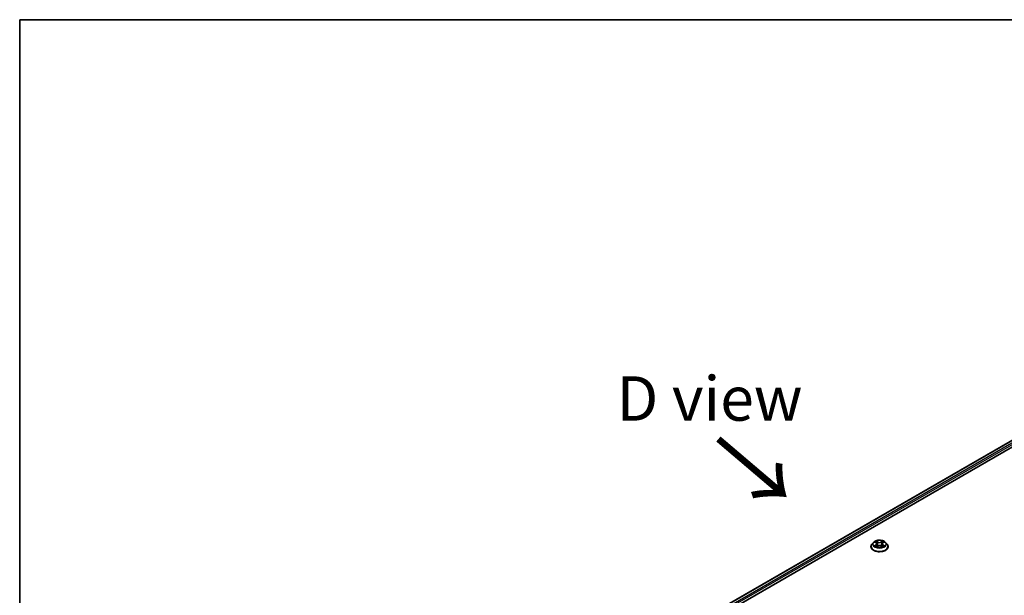
# Model space of a CAD drawing. Units: millimetres. Extents: x 36 to 8894, y 20 to 1565.
# Drawn here: x 36 to 175, y 642 to 722 of the extents above; entities that cross this region are included whole.
import ezdxf

# ---------------------------------------------------------------- set-up
doc = ezdxf.new("R2010")
doc.units = ezdxf.units.MM
doc.header["$LTSCALE"] = 2.5
for name, color, linetype, lineweight in [('Border (ISO)', 7, 'Continuous', 35), ('Symbol (ISO)', 7, 'Continuous', 18), ('Visible (ISO)', 7, 'Continuous', 35), ('Visible Narrow (ISO)', 7, 'Continuous', 25)]:
    doc.layers.add(name, color=color, linetype=linetype, lineweight=lineweight)
doc.styles.add('Note Text (TK)', font='MS PGothic.ttf')

# ---------------------------------------------------------------- blocks, each defined once
blk = doc.blocks.new('Borders tk図枠')
at = {"layer": 'Border (ISO)'}
for q in [(405.5, 289), (14.5, 8)]:
    blk.add_line((14.5, 289), q, dxfattribs=at)

msp = doc.modelspace()

# ---------------------------------------------------------------- linework, layer by layer
at = {"layer": 'Visible (ISO)'}
for p, q in [((86.448, 610.9008), (221.9768, 689.1484)), ((87.4028, 612.399), (219.9523, 688.9265)), ((156.2158, 649.0072), (156.0091, 648.7766)), ((156.4187, 649.0322), (156.5957, 648.9264)), ((157.545, 648.9264), (157.722, 649.0322)), ((157.9248, 649.0072), (158.1315, 648.7766)), ((155.862, 648.4086), (155.862, 648.4224)), ((156.6286, 648.401), (156.8129, 648.5038)), ((156.7049, 648.7807), (156.7391, 648.4626)), ((157.3277, 648.5038), (157.512, 648.401)), ((157.4357, 648.7807), (157.4016, 648.4626)), ((158.2787, 648.4086), (158.2787, 648.4224))]:
    msp.add_line(p, q, dxfattribs=at)
for points, knots in [([(157.9248, 649.0072), (157.8737, 649.0642), (157.8088, 649.1142), (157.6556, 649.2004), (157.5663, 649.2359), (157.3748, 649.2876), (157.2725, 649.304), (157.0653, 649.3166), (156.9603, 649.3129), (156.7573, 649.2858), (156.6592, 649.2625), (156.4789, 649.1975), (156.3968, 649.1557), (156.2852, 649.0758), (156.2478, 649.0429), (156.2158, 649.0072)], [1.26296478, 1.26296478, 1.26296478, 1.26296478, 1.5839777, 1.5839777, 1.9184063, 1.9184063, 2.25148375, 2.25148375, 2.58279719, 2.58279719, 2.9145331, 2.9145331, 3.24851107, 3.24851107, 3.4494242, 3.4494242, 3.4494242, 3.4494242]), ([(156.7049, 648.7807), (156.7037, 648.7921), (156.7011, 648.8033), (156.6933, 648.8252), (156.6881, 648.8359), (156.6753, 648.8564), (156.6678, 648.8663), (156.6505, 648.8852), (156.6408, 648.8941), (156.6196, 648.9111), (156.6081, 648.919), (156.5957, 648.9264)], [0.847301519, 0.847301519, 0.847301519, 0.847301519, 0.988509822, 0.988509822, 1.129718125, 1.129718125, 1.270926428, 1.270926428, 1.412134731, 1.412134731, 1.553343034, 1.553343034, 1.553343034, 1.553343034]), ([(157.545, 648.9264), (157.5326, 648.919), (157.521, 648.9111), (157.4998, 648.8941), (157.4901, 648.8852), (157.4729, 648.8663), (157.4653, 648.8564), (157.4526, 648.8359), (157.4474, 648.8252), (157.4395, 648.8033), (157.4369, 648.7921), (157.4357, 648.7807)], [3.159045946, 3.159045946, 3.159045946, 3.159045946, 3.300254249, 3.300254249, 3.441462552, 3.441462552, 3.582670855, 3.582670855, 3.723879158, 3.723879158, 3.865087461, 3.865087461, 3.865087461, 3.865087461]), ([(156.0091, 648.7766), (155.9905, 648.7558), (155.9734, 648.7343), (155.9426, 648.6901), (155.9289, 648.6673), (155.905, 648.6205), (155.8949, 648.5966), (155.8786, 648.5479), (155.8724, 648.5231), (155.8641, 648.473), (155.862, 648.4477), (155.862, 648.4224)], [3.449424205, 3.449424205, 3.449424205, 3.449424205, 3.544937527, 3.544937527, 3.64045085, 3.64045085, 3.735964172, 3.735964172, 3.831477495, 3.831477495, 3.926990817, 3.926990817, 3.926990817, 3.926990817]), ([(155.862, 648.4086), (155.862, 648.3341), (155.8816, 648.2598), (155.9578, 648.1174), (156.0157, 648.0496), (156.1652, 647.9267), (156.258, 647.8721), (156.4679, 647.783), (156.5852, 647.7485), (156.8317, 647.7032), (156.9609, 647.6922), (157.2185, 647.6946), (157.3468, 647.708), (157.5903, 647.7578), (157.7053, 647.7943), (157.9107, 647.8874), (158.001, 647.944), (158.1467, 648.0726), (158.2024, 648.1444), (158.2644, 648.2816), (158.2787, 648.345), (158.2787, 648.4086)], [3.92699082, 3.92699082, 3.92699082, 3.92699082, 4.2267014, 4.2267014, 4.53911238, 4.53911238, 4.86360542, 4.86360542, 5.18933336, 5.18933336, 5.51408383, 5.51408383, 5.83843868, 5.83843868, 6.16327278, 6.16327278, 6.48907018, 6.48907018, 6.81298523, 6.81298523, 7.06858347, 7.06858347, 7.06858347, 7.06858347]), ([(156.4988, 648.49), (156.5063, 648.4837), (156.5145, 648.4774), (156.532, 648.4649), (156.5413, 648.4586), (156.5612, 648.4463), (156.5717, 648.4402), (156.5938, 648.4282), (156.6054, 648.4224), (156.6246, 648.4134), (156.6318, 648.4101), (156.6392, 648.4069)], [4.534901476, 4.534901476, 4.534901476, 4.534901476, 4.605051412, 4.605051412, 4.675201349, 4.675201349, 4.745351285, 4.745351285, 4.815501221, 4.815501221, 4.856375894, 4.856375894, 4.856375894, 4.856375894]), ([(157.3277, 648.5038), (157.2999, 648.5193), (157.2683, 648.5321), (157.2003, 648.5516), (157.1639, 648.5583), (157.0894, 648.5649), (157.0513, 648.5649), (156.9768, 648.5583), (156.9403, 648.5516), (156.8723, 648.5321), (156.8407, 648.5193), (156.8129, 648.5038)], [1.58824962, 1.58824962, 1.58824962, 1.58824962, 1.89542757, 1.89542757, 2.20260552, 2.20260552, 2.50978346, 2.50978346, 2.81696141, 2.81696141, 3.12413936, 3.12413936, 3.12413936, 3.12413936]), ([(157.5014, 648.4069), (157.5088, 648.4101), (157.5161, 648.4134), (157.5352, 648.4224), (157.5468, 648.4282), (157.5689, 648.4402), (157.5795, 648.4463), (157.5993, 648.4586), (157.6087, 648.4649), (157.6262, 648.4774), (157.6343, 648.4837), (157.6419, 648.49)], [6.139198394, 6.139198394, 6.139198394, 6.139198394, 6.180073066, 6.180073066, 6.250223003, 6.250223003, 6.320372939, 6.320372939, 6.390522875, 6.390522875, 6.460672811, 6.460672811, 6.460672811, 6.460672811]), ([(158.2787, 648.4224), (158.2787, 648.4477), (158.2766, 648.473), (158.2683, 648.5231), (158.262, 648.5479), (158.2457, 648.5966), (158.2356, 648.6205), (158.2118, 648.6673), (158.198, 648.6901), (158.1672, 648.7343), (158.1501, 648.7558), (158.1315, 648.7766)], [0.785398163, 0.785398163, 0.785398163, 0.785398163, 0.880911486, 0.880911486, 0.976424808, 0.976424808, 1.071938131, 1.071938131, 1.167451453, 1.167451453, 1.262964775, 1.262964775, 1.262964775, 1.262964775])]:
    msp.add_open_spline(points, degree=3, knots=knots, dxfattribs=at)
at = {"layer": 'Visible Narrow (ISO)'}
for p, q in [((87.4394, 612.3779), (220.0148, 688.9203)), ((220.3269, 688.7401), (87.7465, 612.1948)), ((87.8328, 612.0405), (220.4153, 688.587)), ((156.3593, 649.0605), (156.585, 648.9256)), ((156.8231, 649.063), (156.5894, 649.1933)), ((156.6618, 649.1208), (156.8087, 649.0389)), ((156.8087, 649.0389), (156.7876, 648.7438)), ((157.5512, 649.1933), (157.3176, 649.063)), ((157.332, 649.0389), (157.4789, 649.1208)), ((157.332, 649.0389), (157.353, 648.7438)), ((157.5557, 648.9256), (157.7813, 649.0605)), ((156.585, 648.6401), (156.3593, 648.5052)), ((156.4581, 648.5314), (156.5999, 648.6162)), ((156.5894, 648.3723), (156.8231, 648.5026)), ((156.5999, 648.6162), (156.6146, 648.4181)), ((157.3176, 648.5026), (157.5512, 648.3723)), ((157.5407, 648.6162), (157.5261, 648.4181)), ((157.5407, 648.6162), (157.6826, 648.5314)), ((157.7813, 648.5052), (157.5557, 648.6401))]:
    msp.add_line(p, q, dxfattribs=at)
for centre, major_axis, ratio, start_param, end_param in [((157.0703, 648.7519), (-0.9621, 0), 0.57735027, 5.8056187, 9.90234457), ((157.0703, 648.7828), (-0.8584, 0), 0.57735027, 5.30710262, 5.68847167), ((157.0703, 648.6883), (0.6717, 0), 0.57735027, 2.17629431, 2.42062218), ((156.585, 648.9085), (0.0107, 0.0179), 0.58733849, 0, 0.79427846), ((156.329, 648.7828), (0.3559, 0), 0.57735027, 5.51524044, 7.05113018), ((156.6474, 649.1136), (-0.017, -0.012), 0.18497367, 1.04331702, 2.43849919), ((156.6986, 649.0059), (-0.0201, -0.0056), 0.22291783, 3.85158054, 5.20700366), ((156.8231, 649.046), (-0.0101, -0.0182), 0.56718618, 3.91841516, 5.40194502), ((157.0703, 649.1953), (0.3767, 0), 0.57735027, 3.94444411, 5.48033385), ((157.0703, 649.2108), (-0.3559, 0), 0.57735027, 0.80285146, 2.3387412), ((157.3176, 649.046), (0.0101, -0.0182), 0.56718618, 0.88124028, 2.36477015), ((157.8117, 648.7828), (-0.3559, 0), 0.57735027, 5.51524044, 7.05113018), ((157.442, 649.0059), (-0.0201, 0.0056), 0.22291783, 4.2177743, 5.57319742), ((157.0703, 648.6883), (0.6717, 0), 0.57735027, 0.72097047, 0.96529834), ((157.4933, 649.1136), (-0.017, 0.012), 0.18497367, 0.70309346, 2.09827563), ((157.5557, 648.9085), (-0.0107, 0.0179), 0.58733849, 5.48890685, 6.28318531), ((157.0703, 648.7828), (-0.8584, 0), 0.57735027, 3.7363063, 4.11767534), ((157.0703, 648.4595), (-1.1949, 0), 0.57735027, 5.8056187, 9.90234457), ((157.0703, 648.4224), (-1.2083, 0), 0.57735027, 0, 3.14159265), ((157.0703, 648.4086), (1.2083, 0), 0.57735027, 3.14159265, 6.28318531), ((157.0703, 648.7828), (0.8584, 0), 0.57735027, 3.7363063, 4.11767534), ((156.473, 648.5246), (-0.004, -0.0204), 0.77975364, 4.52690487, 5.92208704), ((156.5334, 648.4813), (-0.0177, -0.011), 0.72973605, 5.16344533, 5.77548257), ((156.585, 648.6231), (0.0107, -0.0179), 0.58733849, 0.86378433, 2.3473142), ((156.329, 648.7673), (0.3767, 0), 0.57735027, 5.51524044, 6.34508866), ((156.7732, 648.7367), (-0.0201, -0.0056), 0.22288452, 3.85157383, 5.20261978), ((156.8231, 648.4856), (-0.0101, 0.0182), 0.56718618, 5.5063628, 6.28318531), ((157.0703, 648.3548), (0.3559, 0), 0.57735027, 0.80285146, 2.3387412), ((157.3176, 648.4856), (0.0101, 0.0182), 0.56718618, 0, 0.7768225), ((157.3674, 648.7367), (-0.0201, 0.0056), 0.22288452, 4.22215818, 5.57320413), ((157.8117, 648.7673), (-0.3767, 0), 0.57735027, 6.22128195, 7.05113018), ((157.5557, 648.6231), (-0.0107, -0.0179), 0.58733849, 3.93587111, 5.41940097), ((157.0703, 648.7828), (0.8584, 0), 0.57735027, 5.30710262, 5.68847167), ((157.6073, 648.4813), (-0.0177, 0.011), 0.72973605, 3.64929539, 4.26133263), ((157.6677, 648.5246), (0.004, -0.0204), 0.77975364, 0.36109827, 1.75628044)]:
    msp.add_ellipse(centre, major_axis=major_axis, ratio=ratio, start_param=start_param, end_param=end_param, dxfattribs=at)
msp.add_ellipse((157.0703, 648.7828), major_axis=(0.8923, 0), ratio=0.57735027, dxfattribs=at)
for points, knots in [([(156.459, 649.0081), (156.4557, 649.0119), (156.4521, 649.0155), (156.4393, 649.0267), (156.4294, 649.0334), (156.4097, 649.0441), (156.4, 649.0483), (156.38, 649.0554), (156.3696, 649.0583), (156.3593, 649.0605)], [0.0019082576, 0.0019082576, 0.0019082576, 0.0019082576, 0.0059340385, 0.0059340385, 0.0154285, 0.0154285, 0.0237449879, 0.0237449879, 0.0323943032, 0.0323943032, 0.0323943032, 0.0323943032]), ([(156.3593, 649.0605), (156.3687, 649.0569), (156.3782, 649.053), (156.3965, 649.0445), (156.4054, 649.0399), (156.4156, 649.0341), (156.4172, 649.0332), (156.4187, 649.0322)], [-0.0323943032, -0.0323943032, -0.0323943032, -0.0323943032, -0.0237449879, -0.0237449879, -0.0154285, -0.0154285, -0.013913302, -0.013913302, -0.013913302, -0.013913302]), ([(156.6618, 649.1208), (156.655, 649.1274), (156.6483, 649.1342), (156.6316, 649.1517), (156.6218, 649.1621), (156.6044, 649.1795), (156.5969, 649.1867), (156.5894, 649.1933)], [-0.0320559737, -0.0320559737, -0.0320559737, -0.0320559737, -0.0236501899, -0.0236501899, -0.0102009359, -0.0102009359, 0.0003383294, 0.0003383294, 0.0003383294, 0.0003383294]), ([(156.5894, 649.1933), (156.594, 649.1861), (156.5987, 649.1777), (156.6099, 649.157), (156.6165, 649.1441), (156.6292, 649.1221), (156.6346, 649.1133), (156.6407, 649.1049)], [-0.0003383294, -0.0003383294, -0.0003383294, -0.0003383294, 0.0102009359, 0.0102009359, 0.0236501899, 0.0236501899, 0.0320559737, 0.0320559737, 0.0320559737, 0.0320559737]), ([(156.6407, 649.1049), (156.6512, 649.0904), (156.6606, 649.0747), (156.6766, 649.0417), (156.6832, 649.0245), (156.688, 649.0072)], [-0.0289828459, -0.0289828459, -0.0289828459, -0.0289828459, -0.0145850634, -0.0145850634, 0, 0, 0, 0]), ([(156.713, 649.013), (156.7078, 649.0321), (156.7006, 649.0511), (156.6833, 649.0874), (156.6731, 649.1047), (156.6618, 649.1208)], [0, 0, 0, 0, 0.0145850634, 0.0145850634, 0.0289828459, 0.0289828459, 0.0289828459, 0.0289828459]), ([(156.688, 649.0072), (156.7004, 648.9623), (156.7129, 648.9175), (156.7378, 648.8277), (156.7502, 648.7829), (156.7627, 648.738)], [-0.0687798542, -0.0687798542, -0.0687798542, -0.0687798542, -0.0343899271, -0.0343899271, 0, 0, 0, 0]), ([(156.7876, 648.7438), (156.7752, 648.7887), (156.7628, 648.8336), (156.7379, 648.9233), (156.7255, 648.9682), (156.713, 649.013)], [0, 0, 0, 0, 0.0343899271, 0.0343899271, 0.0687798542, 0.0687798542, 0.0687798542, 0.0687798542]), ([(157.4276, 649.013), (157.4152, 648.9682), (157.4028, 648.9233), (157.3779, 648.8336), (157.3654, 648.7887), (157.353, 648.7438)], [0, 0, 0, 0, 0.0343899271, 0.0343899271, 0.0687798542, 0.0687798542, 0.0687798542, 0.0687798542]), ([(157.378, 648.738), (157.3904, 648.7829), (157.4029, 648.8277), (157.4278, 648.9175), (157.4402, 648.9623), (157.4527, 649.0072)], [-0.0687798542, -0.0687798542, -0.0687798542, -0.0687798542, -0.0343899271, -0.0343899271, 0, 0, 0, 0]), ([(157.4789, 649.1208), (157.4675, 649.1046), (157.4572, 649.0872), (157.4399, 649.0508), (157.4329, 649.0319), (157.4276, 649.013)], [0, 0, 0, 0, 0.014491423, 0.014491423, 0.0289828459, 0.0289828459, 0.0289828459, 0.0289828459]), ([(157.4527, 649.0072), (157.4574, 649.0244), (157.464, 649.0415), (157.4799, 649.0744), (157.4894, 649.0903), (157.4999, 649.1049)], [-0.0289828459, -0.0289828459, -0.0289828459, -0.0289828459, -0.014491423, -0.014491423, 0, 0, 0, 0]), ([(157.5512, 649.1933), (157.5451, 649.1879), (157.5389, 649.182), (157.5267, 649.17), (157.5207, 649.1638), (157.5075, 649.1502), (157.5004, 649.1426), (157.4884, 649.1302), (157.4837, 649.1255), (157.4789, 649.1208)], [-0.0323943032, -0.0323943032, -0.0323943032, -0.0323943032, -0.0237449879, -0.0237449879, -0.0154285, -0.0154285, -0.0059340385, -0.0059340385, 0, 0, 0, 0]), ([(157.4999, 649.1049), (157.5043, 649.1108), (157.5082, 649.117), (157.5178, 649.1327), (157.5229, 649.1422), (157.5319, 649.159), (157.5359, 649.1665), (157.5436, 649.1807), (157.5475, 649.1874), (157.5512, 649.1933)], [0, 0, 0, 0, 0.0059340385, 0.0059340385, 0.0154285, 0.0154285, 0.0237449879, 0.0237449879, 0.0323943032, 0.0323943032, 0.0323943032, 0.0323943032]), ([(157.7813, 649.0605), (157.7688, 649.0578), (157.7561, 649.0541), (157.728, 649.0431), (157.713, 649.0351), (157.6931, 649.0198), (157.687, 649.0142), (157.6816, 649.0081)], [-0.0003383294, -0.0003383294, -0.0003383294, -0.0003383294, 0.0102009359, 0.0102009359, 0.0236501899, 0.0236501899, 0.0301477161, 0.0301477161, 0.0301477161, 0.0301477161]), ([(157.722, 649.0323), (157.7301, 649.0371), (157.7385, 649.0416), (157.7583, 649.0513), (157.7699, 649.0562), (157.7813, 649.0605)], [-0.0181426717, -0.0181426717, -0.0181426717, -0.0181426717, -0.0102009359, -0.0102009359, 0.0003383294, 0.0003383294, 0.0003383294, 0.0003383294]), ([(156.4581, 648.5314), (156.4511, 648.5301), (156.4433, 648.5286), (156.4221, 648.5242), (156.4081, 648.5208), (156.3823, 648.5133), (156.3708, 648.5095), (156.3593, 648.5052)], [-0.0320559737, -0.0320559737, -0.0320559737, -0.0320559737, -0.0236501899, -0.0236501899, -0.0102009359, -0.0102009359, 0.0003383294, 0.0003383294, 0.0003383294, 0.0003383294]), ([(156.3593, 648.5052), (156.3719, 648.5078), (156.3846, 648.5095), (156.4126, 648.5114), (156.4277, 648.511), (156.4495, 648.5089), (156.4572, 648.5078), (156.4636, 648.5065)], [-0.0003383294, -0.0003383294, -0.0003383294, -0.0003383294, 0.0102009359, 0.0102009359, 0.0236501899, 0.0236501899, 0.0320559737, 0.0320559737, 0.0320559737, 0.0320559737]), ([(156.5184, 648.4881), (156.5111, 648.4999), (156.5022, 648.5096), (156.4818, 648.5241), (156.4704, 648.529), (156.4581, 648.5314)], [0, 0, 0, 0, 0.0145850634, 0.0145850634, 0.0289828459, 0.0289828459, 0.0289828459, 0.0289828459]), ([(156.4636, 648.5065), (156.4747, 648.5045), (156.4849, 648.5001), (156.4957, 648.4925), (156.4972, 648.4913), (156.4988, 648.49)], [-0.0289828459, -0.0289828459, -0.0289828459, -0.0289828459, -0.0145850634, -0.0145850634, -0.0120420166, -0.0120420166, -0.0120420166, -0.0120420166]), ([(156.6356, 648.4049), (156.6332, 648.405), (156.6309, 648.405), (156.6229, 648.4041), (156.6177, 648.402), (156.6087, 648.3961), (156.6048, 648.3925), (156.597, 648.3836), (156.5932, 648.3783), (156.5894, 648.3723)], [0.0024401637, 0.0024401637, 0.0024401637, 0.0024401637, 0.0059340385, 0.0059340385, 0.0154285, 0.0154285, 0.0237449879, 0.0237449879, 0.0323943032, 0.0323943032, 0.0323943032, 0.0323943032]), ([(156.5894, 648.3723), (156.5955, 648.3777), (156.6017, 648.3828), (156.6139, 648.392), (156.62, 648.396), (156.627, 648.4001), (156.6278, 648.4006), (156.6286, 648.401)], [-0.0323943032, -0.0323943032, -0.0323943032, -0.0323943032, -0.0237449879, -0.0237449879, -0.0154285, -0.0154285, -0.0142996638, -0.0142996638, -0.0142996638, -0.0142996638]), ([(156.7627, 648.738), (156.7805, 648.6739), (156.8009, 648.611), (156.8287, 648.5384), (156.833, 648.5273), (156.8375, 648.5163)], [-0.0982412545, -0.0982412545, -0.0982412545, -0.0982412545, -0.0491206273, -0.0491206273, -0.0402334775, -0.0402334775, -0.0402334775, -0.0402334775]), ([(156.8573, 648.525), (156.8533, 648.5355), (156.8494, 648.5461), (156.8236, 648.6178), (156.8044, 648.6803), (156.7876, 648.7438)], [0.0405862574, 0.0405862574, 0.0405862574, 0.0405862574, 0.0491206273, 0.0491206273, 0.0982412545, 0.0982412545, 0.0982412545, 0.0982412545]), ([(157.353, 648.7438), (157.3363, 648.6803), (157.3171, 648.6178), (157.2913, 648.5461), (157.2874, 648.5355), (157.2834, 648.525)], [0, 0, 0, 0, 0.0491206273, 0.0491206273, 0.0576549971, 0.0576549971, 0.0576549971, 0.0576549971]), ([(157.3032, 648.5163), (157.3076, 648.5273), (157.312, 648.5384), (157.3398, 648.611), (157.3602, 648.6739), (157.378, 648.738)], [-0.058007777, -0.058007777, -0.058007777, -0.058007777, -0.0491206273, -0.0491206273, 0, 0, 0, 0]), ([(157.5512, 648.3723), (157.5466, 648.3796), (157.542, 648.3859), (157.5308, 648.3975), (157.5242, 648.402), (157.5129, 648.4048), (157.5092, 648.4051), (157.5051, 648.4049)], [-0.0003383294, -0.0003383294, -0.0003383294, -0.0003383294, 0.0102009359, 0.0102009359, 0.0236501899, 0.0236501899, 0.02961581, 0.02961581, 0.02961581, 0.02961581]), ([(157.512, 648.401), (157.5176, 648.3979), (157.5231, 648.3944), (157.5362, 648.385), (157.5438, 648.3789), (157.5512, 648.3723)], [-0.0177563099, -0.0177563099, -0.0177563099, -0.0177563099, -0.0102009359, -0.0102009359, 0.0003383294, 0.0003383294, 0.0003383294, 0.0003383294]), ([(157.6826, 648.5314), (157.6702, 648.529), (157.6587, 648.5241), (157.6384, 648.5095), (157.6295, 648.4998), (157.6222, 648.4881)], [0, 0, 0, 0, 0.014491423, 0.014491423, 0.0289828459, 0.0289828459, 0.0289828459, 0.0289828459]), ([(157.6419, 648.49), (157.6434, 648.4912), (157.6449, 648.4924), (157.6556, 648.5001), (157.6659, 648.5044), (157.677, 648.5065)], [-0.0169408293, -0.0169408293, -0.0169408293, -0.0169408293, -0.014491423, -0.014491423, 0, 0, 0, 0]), ([(157.677, 648.5065), (157.6816, 648.5074), (157.6868, 648.5082), (157.7013, 648.5101), (157.7113, 648.5108), (157.731, 648.5111), (157.7406, 648.5107), (157.7606, 648.5089), (157.771, 648.5073), (157.7813, 648.5052)], [0, 0, 0, 0, 0.0059340385, 0.0059340385, 0.0154285, 0.0154285, 0.0237449879, 0.0237449879, 0.0323943032, 0.0323943032, 0.0323943032, 0.0323943032]), ([(157.7813, 648.5052), (157.7719, 648.5087), (157.7625, 648.5119), (157.7441, 648.5175), (157.7352, 648.5199), (157.7168, 648.5245), (157.7073, 648.5266), (157.6928, 648.5295), (157.6875, 648.5305), (157.6826, 648.5314)], [-0.0323943032, -0.0323943032, -0.0323943032, -0.0323943032, -0.0237449879, -0.0237449879, -0.0154285, -0.0154285, -0.0059340385, -0.0059340385, 0, 0, 0, 0])]:
    msp.add_open_spline(points, degree=3, knots=knots, dxfattribs=at)
for points in [[(156.5333, 648.4641), (156.5283, 648.4721), (156.5234, 648.4801), (156.5184, 648.4881)], [(157.6222, 648.4881), (157.6173, 648.4801), (157.6123, 648.4721), (157.6074, 648.4641)]]:
    msp.add_open_spline(points, degree=3, dxfattribs=at)

# ---------------------------------------------------------------- block references
at = {"xscale": 2.5, "yscale": 2.5, "zscale": 2.5}
msp.add_blockref('Borders tk図枠', (0, 0), dxfattribs=at)

# ---------------------------------------------------------------- texts
at = {"layer": 'Symbol (ISO)', "color": 7, "insert": (120.1246, 669.2361), "char_height": 6.25, "attachment_point": 4, "line_spacing_factor": 1.5, "style": 'Note Text (TK)'}
msp.add_mtext('\\fＭＳ Ｐゴシック|b0|i0;D view', dxfattribs=at)
at = {"layer": 'Symbol (ISO)', "color": 7, "insert": (133.8968, 663.7531), "char_height": 10, "attachment_point": 4, "rotation": 319.6, "line_spacing_factor": 1.5, "style": 'Note Text (TK)'}
msp.add_mtext('\\fMS PGothic|b0|i0;{\\H10.0000;→}', dxfattribs=at)

doc.saveas('drawing.dxf')
